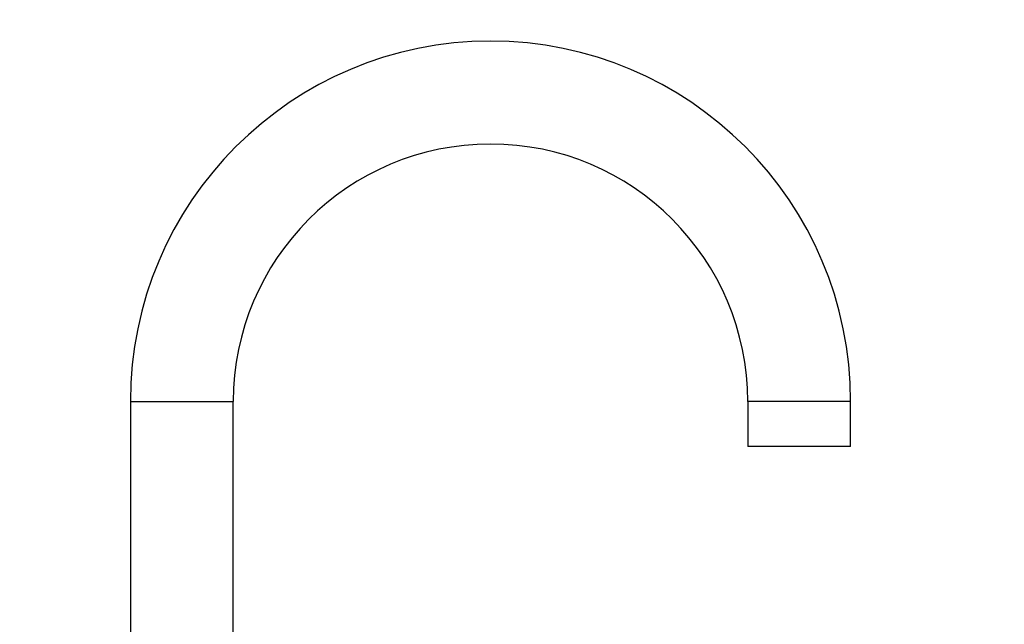
# Model space of a CAD drawing. Units: millimetres. Extents: x -221 to 1019, y 0 to 1165.
# Drawn here: x 605 to 844, y 792 to 939 of the extents above; entities that cross this region are included whole.
import ezdxf
from ezdxf import colors
from ezdxf.entities.mleader import LeaderData, LeaderLine
from ezdxf.math import Vec2, Vec3

# ---------------------------------------------------------------- set-up
doc = ezdxf.new("R2010")
doc.units = ezdxf.units.MM
doc.layers.add('DV5_Défaut', color=7, linetype='Continuous')
doc.layers.add('Défaut', color=7, linetype='Continuous')

# ---------------------------------------------------------------- blocks, each defined once
blk = doc.blocks.new('_DOT')
at = {"color": 0}
blk.add_line((0, 0), (-1, 0), dxfattribs=at)
at = {"color": 0, "const_width": 0.333}
blk.add_lwpolyline([(-0.1665, 0, 1), (0.1665, 0, 1)], format="xyb", close=True, dxfattribs=at)
blk = doc.blocks.new('SE4')
at = {"layer": 'DV5_Défaut', "color": 7, "linetype": 'Continuous'}
for p, q in [((631.76, 846.55), (656.76, 846.55)), ((631.76, 846.55), (631.76, 760.55)), ((656.76, 760.55), (656.76, 846.55)), ((806.76, 846.55), (781.76, 846.55)), ((781.76, 846.55), (781.76, 835.55)), ((806.76, 835.55), (806.76, 846.55)), ((806.76, 835.55), (781.76, 835.55))]:
    blk.add_line(p, q, dxfattribs=at)
for radius, start, end in [(87.5, 0, 180), (62.5, 90, 180), (62.5, 0, 90)]:
    blk.add_arc((719.26, 846.55), radius, start, end, dxfattribs=at)

msp = doc.modelspace()

# ---------------------------------------------------------------- block references
at = {"layer": 'Défaut'}
msp.add_blockref('SE4', (0, 0), dxfattribs=at)

# ---------------------------------------------------------------- leaders
at = {"layer": 'Défaut', "color": 7, "linetype": 'Continuous'}
ml = msp.add_multileader_mtext('Standard', dxfattribs=at)
ml.set_content('{\\pxsm0.9;\\fSolid Edge ISO|b1||i0||c0|p34;\\W1.;14/04/2022\\P}', color=256)
ml.set_leader_properties()
ml.set_arrow_properties(name='DOT')
ml.build(insert=Vec2(0, 0))
ml.multileader.update_dxf_attribs({"leader_type": 0, "dogleg_length": 0, "arrow_head_size": 12})
ctx = ml.context
ctx.base_point, ctx.char_height, ctx.arrow_head_size, ctx.landing_gap_size = Vec3(756.59, 1158.31), 12, 12, 4.2
notes = []
notes.append((ctx, [(0, (0, 0, 0), (0, 0), (1, 0), 1, [])]))
ctx.mtext.insert = Vec3(758.59, 1164.43)
for ctx, leaders in notes:
    for number, flags, end, landing, length, lines in leaders:
        leader = LeaderData()
        leader.index, (leader.has_last_leader_line, leader.has_dogleg_vector, leader.attachment_direction) = number, flags
        leader.last_leader_point, leader.dogleg_vector, leader.dogleg_length = Vec3(end), Vec3(landing), length
        for number, points, colour, breaks in lines:
            line = LeaderLine()
            line.index, line.vertices, line.color, line.breaks = number, Vec3.list(points), colors.encode_raw_color(colour), breaks
            leader.lines.append(line)
        ctx.leaders.append(leader)

doc.saveas('drawing.dxf')
